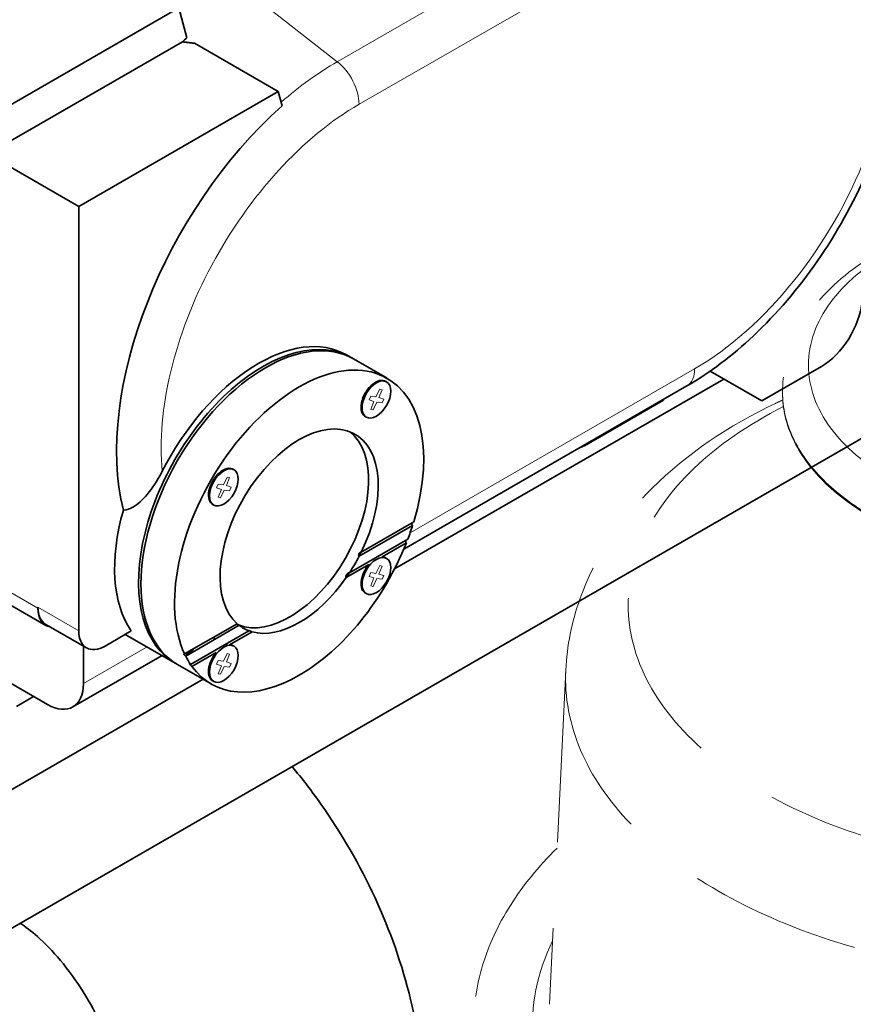
# Model space of a CAD drawing. Units: millimetres. Extents: x 259 to 4538, y 94 to 3259.
# Drawn here: x 3839 to 4085, y 2523 to 2814 of the extents above; entities that cross this region are included whole.
import ezdxf

# ---------------------------------------------------------------- set-up
doc = ezdxf.new("R2010")
doc.units = ezdxf.units.MM
doc.header["$LTSCALE"] = 8
doc.linetypes.add('HIDDEN', pattern=[9.525, 6.35, -3.175])
for name, color, linetype, lineweight in [('HIDDEN1', 3, 'HIDDEN', 18), ('実線(中線)', 5, 'Continuous', 35), ('実線(細線)', 16, 'Continuous', 18)]:
    doc.layers.add(name, color=color, linetype=linetype, lineweight=lineweight)

msp = doc.modelspace()

# ---------------------------------------------------------------- linework, layer by layer
at = {"layer": 'HIDDEN1'}
for p, q in [((4063.923, 2703.448), (4063.923, 2703.82)), ((3999.949, 2621.859), (3995.162, 2523.284))]:
    msp.add_line(p, q, dxfattribs=at)
msp.add_ellipse((4153.923, 2711.765), major_axis=(-82.353, 0), ratio=0.5758617, dxfattribs=at)
for centre, major_axis, start_param, end_param in [((4153.923, 2703.82), (-90, 0), 0, 3.1415927), ((4153.923, 2703.448), (-90, 0), 0, 3.1415927), ((4153.923, 2641.06), (135.556, 0), 2.2943673, 7.1304106), ((4153.923, 2619.379), (-154.035, 0), 6.2552302, 9.4527331), ((4153.923, 2516.802), (-181.2, 0), 5.7551788, 9.9527845), ((4153.923, 2516.802), (-163.819, 0), 6.012418, 9.6955453)]:
    msp.add_ellipse(centre, major_axis=major_axis, ratio=0.5758617, start_param=start_param, end_param=end_param, dxfattribs=at)
for points, knots in [([(4243.923, 2703.82), (4243.923, 2709.416), (4242.605, 2714.989), (4237.545, 2725.739), (4233.631, 2730.846), (4223.305, 2740.47), (4216.615, 2744.835), (4201.295, 2752.104), (4192.6, 2754.95), (4174.298, 2758.798), (4164.701, 2759.809), (4145.511, 2759.958), (4135.922, 2759.105), (4117.587, 2755.591), (4108.846, 2752.925), (4093.014, 2745.884), (4085.931, 2741.499), (4074.428, 2731.259), (4069.926, 2725.415), (4065.043, 2714.132), (4063.923, 2708.984), (4063.923, 2703.82)], [4.4974994, 4.4974994, 4.4974994, 4.4974994, 4.7621813, 4.7621813, 5.0509765, 5.0509765, 5.3791355, 5.3791355, 5.7182907, 5.7182907, 6.0547785, 6.0547785, 6.3896346, 6.3896346, 6.7258792, 6.7258792, 7.0649662, 7.0649662, 7.3948358, 7.3948358, 7.6390921, 7.6390921, 7.6390921, 7.6390921]), ([(4063.987, 2701.493), (4063.267, 2701.161), (4062.55, 2700.826), (4048.05, 2693.905), (4035.649, 2685.655), (4016.068, 2666.19), (4008.507, 2655.168), (4001.729, 2636.04), (4000.295, 2628.986), (3999.949, 2621.859)], [6.17155239, 6.17155239, 6.17155239, 6.17155239, 6.18984944, 6.18984944, 6.5435292, 6.5435292, 6.86729413, 6.86729413, 7.04062835, 7.04062835, 7.04062835, 7.04062835])]:
    msp.add_open_spline(points, degree=3, knots=knots, dxfattribs=at)
at = {"layer": '実線(中線)'}
for p, q in [((3885.784, 2817.126), (3824.411, 2781.784)), ((3888.148, 2808.284), (3885.784, 2817.126)), ((3886.83, 2807.101), (3829.361, 2774.007)), ((3915.117, 2792.443), (3890.402, 2806.675)), ((3856.231, 2758.533), (3915.117, 2792.443)), ((3916.255, 2788.186), (3915.117, 2792.443)), ((3856.231, 2758.533), (3829.361, 2774.007)), ((3856.231, 2633.449), (3856.231, 2758.533)), ((3936.628, 2713.984), (3935.214, 2714.799)), ((3937.335, 2713.577), (3947.235, 2707.876)), ((4057.757, 2701.21), (4042.531, 2709.978)), ((4057.757, 2701.21), (4042.585, 2710.015)), ((4057.757, 2701.21), (4075.434, 2711.39)), ((3763.737, 2503.885), (4117.154, 2707.404)), ((3949.452, 2651.708), (4046.585, 2707.643)), ((4035.669, 2705.614), (3952.17, 2657.531)), ((4028.765, 2701.453), (4005.431, 2688.016)), ((4028.765, 2701.639), (4028.765, 2701.453)), ((3939.571, 2656.584), (3955.077, 2665.514)), ((3954.765, 2664.516), (3938.987, 2655.431)), ((3803.616, 2659.726), (3846.499, 2635.031)), ((3936.096, 2650.496), (3953.33, 2660.42)), ((3952.922, 2659.367), (3945.747, 2655.236)), ((3941.823, 2652.976), (3935.191, 2649.157)), ((3844.21, 2640.371), (3844.21, 2640.084)), ((3858.52, 2628.395), (3846.499, 2635.318)), ((3887.493, 2626.595), (3902.999, 2635.524)), ((3903.583, 2635.043), (3887.806, 2625.957)), ((3889.24, 2623.513), (3906.474, 2633.437)), ((3903.483, 2634.985), (3902.773, 2635.394)), ((3847.039, 2611.703), (3812.935, 2631.342)), ((3871.764, 2633.4), (3864.009, 2628.935)), ((3884.729, 2623.86), (3869.963, 2632.363)), ((3907.379, 2633.141), (3900.747, 2629.322)), ((3857.645, 2628.899), (3857.645, 2617.858)), ((3854.524, 2610.968), (3880.82, 2626.11)), ((3896.823, 2627.062), (3889.648, 2622.931)), ((3885.436, 2623.452), (3895.335, 2617.752)), ((3728.245, 2524.323), (3892.911, 2619.148)), ((3837.846, 2611.132), (3842.939, 2614.064))]:
    msp.add_line(p, q, dxfattribs=at)
for centre, major_axis, start_param, end_param in [((3906.436, 2739.906), (-49.865, -86.592), 4.1868565, 4.2062317), ((3933.306, 2724.433), (46.493, 80.736), 1.0452638, 2.6016222), ((4075.434, 2725.289), (-8.484, -14.732), 0.7834645, 2.2363406), ((3911.386, 2668.515), (-25.95, -45.062), 3.1415927, 6.2831853), ((3910.678, 2668.922), (-25.95, -45.062), 3.1280202, 6.2967577), ((3909.264, 2669.736), (25.95, 45.062), 0, 1.6641828), ((3921.285, 2662.814), (-25.95, -45.062), 1.9490301, 5.9010841), ((3943.785, 2701.785), (-2.994, -5.2), 3.0945257, 6.3302522), ((3911.386, 2668.515), (25.95, 45.062), 5.964184, 5.9725855), ((3917.75, 2664.85), (19.961, 34.663), 6.1604166, 6.1783634), ((3921.285, 2662.814), (-16.468, -28.597), 1.6839722, 6.166142), ((3918.457, 2664.443), (16.468, 28.597), 3.221945, 6.197536), ((4005.431, 2693.739), (-3.493, -6.066), 0.5283259, 0.7834645), ((3898.785, 2675.871), (-2.994, -5.2), 3.0945257, 6.3302522), ((3917.75, 2664.85), (19.961, 34.663), 1.423701, 1.4287837), ((3917.75, 2664.85), (19.961, 34.663), 1.7081529, 1.7133049), ((3903.607, 2672.994), (-25.95, -45.062), 5.117907, 6.0194522), ((3921.285, 2662.814), (-25.95, -45.062), 1.8417298, 1.9280083), ((3921.285, 2662.814), (-25.95, -45.062), 6.0305911, 8.1027084), ((3921.285, 2662.814), (-16.468, -28.597), 1.4711341, 1.6446808), ((3917.75, 2664.85), (-19.961, -34.663), 1.631762, 1.664096), ((3943.785, 2649.757), (2.994, 5.2), 6.2361184, 6.5858692), ((3943.785, 2649.757), (-2.994, -5.2), 4.4058377, 6.3302522), ((3921.285, 2662.814), (-16.468, -28.597), 0.145031, 1.4218979), ((3917.75, 2664.85), (-19.961, -34.663), 1.4483012, 1.4886024), ((3851.989, 2644.85), (-5.489, -9.532), 5.4958534, 6.2831853), ((3851.989, 2644.563), (-5.489, -9.532), 5.4958534, 6.4960691), ((3864.009, 2637.928), (-5.489, -9.532), 5.4958534, 7.0666498), ((3921.285, 2662.814), (-16.468, -28.597), 6.2054334, 6.3789801), ((3917.75, 2664.85), (-19.961, -34.663), 6.1864764, 6.2193609), ((3888.886, 2629.544), (-1.622, -2.816), 0.1534989, 1.41343), ((3917.75, 2664.85), (-19.961, -34.663), 0.0790911, 0.1171162), ((3898.785, 2623.843), (2.994, 5.2), 6.2361184, 6.5858692), ((3921.285, 2662.814), (-25.95, -45.062), 5.9221059, 6.0083845), ((3898.785, 2623.843), (-2.994, -5.2), 4.4058377, 6.3302522), ((3911.386, 2668.515), (-25.95, -45.062), 0.3080321, 0.3163999), ((3847.039, 2623.966), (7.485, -12.999), 5.4997209, 7.0705172)]:
    msp.add_ellipse(centre, major_axis=major_axis, ratio=0.5780931, start_param=start_param, end_param=end_param, dxfattribs=at)
for centre in [(3944.068, 2701.622), (3899.068, 2675.708), (3944.068, 2649.594), (3899.068, 2623.68)]:
    msp.add_ellipse(centre, major_axis=(2.994, 5.2), ratio=0.5780931, dxfattribs=at)
for points, knots in [([(4083.629, 2858.836), (4088.072, 2854.804), (4091.594, 2849.758), (4097.062, 2837.663), (4098.739, 2830.428), (4099.979, 2814.339), (4099.323, 2805.378), (4095.699, 2787.041), (4092.713, 2777.665), (4084.794, 2759.477), (4079.878, 2750.665), (4068.579, 2734.373), (4062.2, 2726.894), (4049.114, 2714.565), (4042.487, 2709.541), (4035.669, 2705.614)], [5.6211035, 5.6211035, 5.6211035, 5.6211035, 5.8900363, 5.8900363, 6.1981127, 6.1981127, 6.5355374, 6.5355374, 6.8747747, 6.8747747, 7.2110902, 7.2110902, 7.5471771, 7.5471771, 7.8539816, 7.8539816, 7.8539816, 7.8539816]), ([(3880.908, 2680.47), (3880.831, 2680.318), (3880.753, 2680.167), (3879.46, 2677.696), (3878.011, 2675.495), (3875.051, 2671.986), (3873.618, 2670.684), (3871.371, 2669.405), (3870.475, 2669.071), (3869.517, 2669.006), (3869.475, 2669.003), (3869.433, 2669.002)], [5.3580091, 5.3580091, 5.3580091, 5.3580091, 5.4023642, 5.4023642, 6.0854737, 6.0854737, 6.6992325, 6.6992325, 7.0689046, 7.0689046, 7.0858147, 7.0858147, 7.0858147, 7.0858147]), ([(3954.57, 2665.222), (3954.57, 2665.221), (3954.57, 2665.22), (3954.55, 2665.158), (3954.538, 2665.087), (3954.535, 2664.943), (3954.544, 2664.871), (3954.578, 2664.746), (3954.605, 2664.685), (3954.676, 2664.583), (3954.719, 2664.542), (3954.765, 2664.516)], [-0.079186144, -0.079186144, -0.079186144, -0.079186144, -0.078974934, -0.078974934, -0.058717923, -0.058717923, -0.038460912, -0.038460912, -0.019230456, -0.019230456, 0, 0, 0, 0]), ([(3952.776, 2660.101), (3952.775, 2660.1), (3952.775, 2660.099), (3952.75, 2660.034), (3952.731, 2659.96), (3952.716, 2659.81), (3952.719, 2659.734), (3952.745, 2659.604), (3952.768, 2659.541), (3952.833, 2659.436), (3952.876, 2659.394), (3952.922, 2659.367)], [-0.081636406, -0.081636406, -0.081636406, -0.081636406, -0.081413304, -0.081413304, -0.060209426, -0.060209426, -0.039005548, -0.039005548, -0.019502774, -0.019502774, 0, 0, 0, 0]), ([(3938.987, 2655.431), (3938.943, 2655.456), (3938.905, 2655.497), (3938.851, 2655.598), (3938.835, 2655.658), (3938.82, 2655.795), (3938.825, 2655.883), (3938.863, 2656.055), (3938.894, 2656.141), (3938.968, 2656.288), (3939.017, 2656.362), (3939.131, 2656.487), (3939.195, 2656.539), (3939.31, 2656.599), (3939.366, 2656.616), (3939.474, 2656.622), (3939.527, 2656.61), (3939.571, 2656.584)], [-0.17378518, -0.17378518, -0.17378518, -0.17378518, -0.15511659, -0.15511659, -0.136448, -0.136448, -0.11148432, -0.11148432, -0.08652064, -0.08652064, -0.06187878, -0.06187878, -0.03723693, -0.03723693, -0.01861846, -0.01861846, 0, 0, 0, 0]), ([(3935.191, 2649.157), (3935.169, 2649.17), (3935.15, 2649.186), (3935.118, 2649.226), (3935.105, 2649.25), (3935.077, 2649.326), (3935.072, 2649.386), (3935.079, 2649.538), (3935.105, 2649.642), (3935.187, 2649.848), (3935.242, 2649.949), (3935.359, 2650.122), (3935.431, 2650.21), (3935.591, 2650.364), (3935.68, 2650.43), (3935.823, 2650.499), (3935.883, 2650.52), (3935.969, 2650.528), (3935.997, 2650.527), (3936.05, 2650.517), (3936.075, 2650.508), (3936.096, 2650.496)], [-0.20072375, -0.20072375, -0.20072375, -0.20072375, -0.19136857, -0.19136857, -0.18201339, -0.18201339, -0.16330303, -0.16330303, -0.13134561, -0.13134561, -0.09938819, -0.09938819, -0.06824385, -0.06824385, -0.0370995, -0.0370995, -0.01854975, -0.01854975, -0.00927488, -0.00927488, 0, 0, 0, 0]), ([(3902.93, 2635.484), (3902.931, 2635.484), (3902.931, 2635.484), (3902.969, 2635.453), (3903.019, 2635.414), (3903.135, 2635.33), (3903.201, 2635.284), (3903.319, 2635.206), (3903.375, 2635.169), (3903.485, 2635.1), (3903.539, 2635.068), (3903.583, 2635.043)], [0.086270175, 0.086270175, 0.086270175, 0.086270175, 0.08652064, 0.08652064, 0.111484321, 0.111484321, 0.136448001, 0.136448001, 0.155116591, 0.155116591, 0.173785181, 0.173785181, 0.173785181, 0.173785181]), ([(3906.474, 2633.437), (3906.452, 2633.45), (3906.432, 2633.462), (3906.399, 2633.483), (3906.386, 2633.492), (3906.355, 2633.515), (3906.347, 2633.525), (3906.349, 2633.54), (3906.373, 2633.538), (3906.45, 2633.521), (3906.504, 2633.505), (3906.621, 2633.467), (3906.695, 2633.441), (3906.861, 2633.378), (3906.953, 2633.341), (3907.101, 2633.278), (3907.162, 2633.251), (3907.25, 2633.209), (3907.279, 2633.195), (3907.332, 2633.167), (3907.357, 2633.154), (3907.379, 2633.141)], [0, 0, 0, 0, 0.00927488, 0.00927488, 0.01854975, 0.01854975, 0.0370995, 0.0370995, 0.06824385, 0.06824385, 0.09938819, 0.09938819, 0.13134561, 0.13134561, 0.16330303, 0.16330303, 0.18201339, 0.18201339, 0.19136857, 0.19136857, 0.20072375, 0.20072375, 0.20072375, 0.20072375]), ([(3887.806, 2625.957), (3887.76, 2625.983), (3887.708, 2626.019), (3887.605, 2626.102), (3887.553, 2626.149), (3887.462, 2626.241), (3887.417, 2626.293), (3887.342, 2626.392), (3887.313, 2626.439), (3887.275, 2626.518), (3887.262, 2626.555), (3887.26, 2626.613), (3887.27, 2626.634), (3887.305, 2626.655), (3887.333, 2626.657), (3887.404, 2626.64), (3887.448, 2626.621), (3887.493, 2626.595)], [0, 0, 0, 0, 0.01923046, 0.01923046, 0.03846091, 0.03846091, 0.05871792, 0.05871792, 0.07897493, 0.07897493, 0.09918185, 0.09918185, 0.11938877, 0.11938877, 0.13858457, 0.13858457, 0.15778038, 0.15778038, 0.15778038, 0.15778038]), ([(3889.648, 2622.931), (3889.603, 2622.957), (3889.549, 2622.993), (3889.44, 2623.073), (3889.385, 2623.117), (3889.286, 2623.205), (3889.235, 2623.253), (3889.149, 2623.345), (3889.113, 2623.388), (3889.063, 2623.459), (3889.045, 2623.493), (3889.031, 2623.545), (3889.035, 2623.563), (3889.062, 2623.579), (3889.085, 2623.579), (3889.151, 2623.559), (3889.194, 2623.539), (3889.24, 2623.513)], [0, 0, 0, 0, 0.01950277, 0.01950277, 0.03900555, 0.03900555, 0.06020943, 0.06020943, 0.0814133, 0.0814133, 0.10254329, 0.10254329, 0.12367328, 0.12367328, 0.14312329, 0.14312329, 0.1625733, 0.1625733, 0.1625733, 0.1625733]), ([(3958.057, 2493.456), (3958.057, 2504.015), (3956.649, 2514.456), (3951.693, 2534.943), (3948.133, 2544.988), (3939.203, 2564.341), (3933.832, 2573.643), (3924.998, 2586.152), (3922.161, 2589.843), (3919.182, 2593.399)], [3.1415927, 3.1415927, 3.1415927, 3.1415927, 3.4557519, 3.4557519, 3.7699112, 3.7699112, 4.0840704, 4.0840704, 4.2214367, 4.2214367, 4.2214367, 4.2214367]), ([(3868.957, 2493.456), (3868.957, 2494.952), (3868.829, 2496.862), (3868.14, 2501.428), (3867.545, 2504.132), (3865.768, 2510.106), (3864.543, 2513.405), (3861.48, 2520.186), (3859.615, 2523.67), (3855.463, 2530.305), (3853.172, 2533.453), (3848.558, 2538.95), (3846.239, 2541.323), (3842.212, 2544.892), (3840.467, 2546.215), (3838.964, 2547.205)], [3.1415927, 3.1415927, 3.1415927, 3.1415927, 3.3304628, 3.3304628, 3.5349486, 3.5349486, 3.7560243, 3.7560243, 3.9883991, 3.9883991, 4.2230768, 4.2230768, 4.4498737, 4.4498737, 4.6411153, 4.6411153, 4.6411153, 4.6411153])]:
    msp.add_open_spline(points, degree=3, knots=knots, dxfattribs=at)
msp.add_rational_spline([(3886.83, 2807.101), (3888.658, 2806.866), (3890.402, 2806.675)], [1.03149917529, 1.03296919018, 1.03433669957], degree=2, dxfattribs=at)
at = {"layer": '実線(細線)'}
for p, q in [((4031.53, 2858.256), (3932.535, 2801.249)), ((3938.963, 2788.691), (4037.958, 2845.698)), ((3932.535, 2801.249), (3881.687, 2840.896)), ((4037.958, 2710.667), (3954.032, 2662.338)), ((3943.936, 2702.394), (3945.042, 2704.68)), ((3945.752, 2704.518), (3944.802, 2702.197)), ((3945.042, 2704.68), (3945.752, 2704.518)), ((3941.909, 2701.505), (3942.402, 2702.611)), ((3943.334, 2701.047), (3941.909, 2701.505)), ((3942.383, 2698.727), (3943.334, 2701.047)), ((3942.402, 2702.611), (3943.936, 2702.394)), ((3944.2, 2700.85), (3943.094, 2698.565)), ((3945.733, 2700.634), (3944.2, 2700.85)), ((3944.802, 2702.197), (3946.227, 2701.74)), ((3946.227, 2701.74), (3945.733, 2700.634)), ((3943.094, 2698.565), (3942.383, 2698.727)), ((3898.936, 2676.481), (3900.042, 2678.766)), ((3900.752, 2678.604), (3899.802, 2676.283)), ((3900.042, 2678.766), (3900.752, 2678.604)), ((3896.909, 2675.591), (3897.402, 2676.697)), ((3898.334, 2675.133), (3896.909, 2675.591)), ((3897.383, 2672.813), (3898.334, 2675.133)), ((3897.402, 2676.697), (3898.936, 2676.481)), ((3899.2, 2674.936), (3898.094, 2672.651)), ((3900.733, 2674.72), (3899.2, 2674.936)), ((3899.802, 2676.283), (3901.227, 2675.826)), ((3901.227, 2675.826), (3900.733, 2674.72)), ((3898.094, 2672.651), (3897.383, 2672.813)), ((3844.21, 2640.084), (3801.526, 2664.665)), ((3943.936, 2650.366), (3945.042, 2652.651)), ((3945.752, 2652.489), (3944.802, 2650.169)), ((3945.042, 2652.651), (3945.752, 2652.489)), ((3941.909, 2649.476), (3942.402, 2650.582)), ((3943.334, 2649.019), (3941.909, 2649.476)), ((3942.383, 2646.698), (3943.334, 2649.019)), ((3942.402, 2650.582), (3943.936, 2650.366)), ((3944.2, 2648.822), (3943.094, 2646.536)), ((3945.733, 2648.605), (3944.2, 2648.822)), ((3944.802, 2650.169), (3946.227, 2649.711)), ((3946.227, 2649.711), (3945.733, 2648.605)), ((3943.094, 2646.536), (3942.383, 2646.698)), ((3856.231, 2633.449), (3844.21, 2640.371)), ((3876.398, 2628.657), (3857.645, 2617.858)), ((3898.936, 2624.452), (3900.042, 2626.737)), ((3900.752, 2626.576), (3899.802, 2624.255)), ((3900.042, 2626.737), (3900.752, 2626.576)), ((3896.909, 2623.562), (3897.402, 2624.668)), ((3898.334, 2623.105), (3896.909, 2623.562)), ((3897.383, 2620.784), (3898.334, 2623.105)), ((3897.402, 2624.668), (3898.936, 2624.452)), ((3899.2, 2622.908), (3898.094, 2620.623)), ((3900.733, 2622.692), (3899.2, 2622.908)), ((3899.802, 2624.255), (3901.227, 2623.798)), ((3901.227, 2623.798), (3900.733, 2622.692)), ((3898.094, 2620.623), (3897.383, 2620.784))]:
    msp.add_line(p, q, dxfattribs=at)
for centre, major_axis, start_param, end_param in [((4037.958, 2778.183), (41.212, 71.565), 3.9250571, 7.0666498), ((3932.535, 2724.877), (-46.617, -80.953), 3.9250571, 4.178595), ((3931.185, 2793.17), (-5.489, 9.532), 3.9289245, 5.3251879), ((3938.963, 2721.175), (41.212, 71.565), 0.7834645, 2.4622038), ((4030.18, 2715.147), (5.489, -9.532), 0, 0.7873319)]:
    msp.add_ellipse(centre, major_axis=major_axis, ratio=0.5780931, start_param=start_param, end_param=end_param, dxfattribs=at)

doc.saveas('drawing.dxf')
